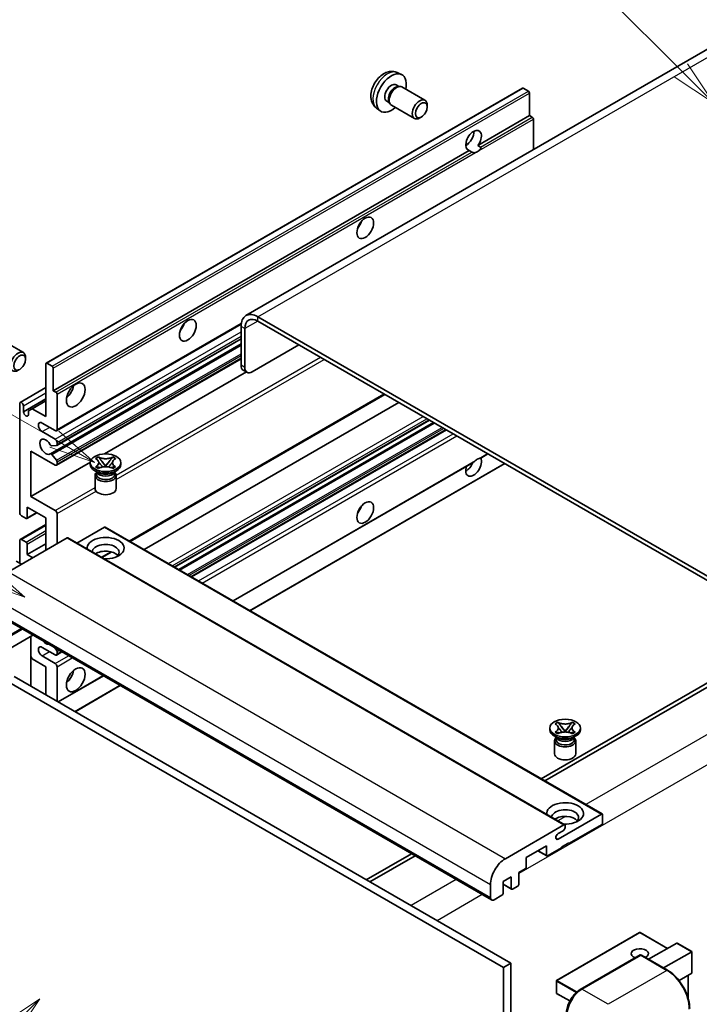
# Model space of a CAD drawing. Units: millimetres. Extents: x 18 to 12013, y 10 to 1696.
# Drawn here: x 305 to 526, y 1157 to 1476 of the extents above; entities that cross this region are included whole.
import ezdxf

# ---------------------------------------------------------------- set-up
doc = ezdxf.new("R2010")
doc.units = ezdxf.units.MM
doc.layers.add('Symbol (TK)', color=100, linetype='Continuous', lineweight=18, true_color=0x00ff3f)
doc.layers.add('Visible (ISO)', color=7, linetype='Continuous', lineweight=35)
doc.layers.add('Visible Narrow (ISO)', color=7, linetype='Continuous', lineweight=25)
doc.styles.add('Note Text (TK2)', font='MS PGothic.ttf')

# ---------------------------------------------------------------- blocks, each defined once
blk = doc.blocks.new('バルーン6')
at = {"layer": 'Symbol (TK)', "color": 100, "true_color": 0x00ff40}
for p, q in [((98.145, 249.698), (91.81, 256.033)), ((99.912, 247.93), (98.498, 250.052)), ((97.791, 249.345), (99.912, 247.93)), ((98.145, 249.698), (99.912, 247.93))]:
    blk.add_line(p, q, dxfattribs=at)
at = {"layer": 'Symbol (TK)'}
blk.add_circle((89.697, 258.146), 3, dxfattribs=at)
at = {"layer": 'Symbol (TK)', "color": 7, "insert": (89.697, 258.14), "char_height": 2, "attachment_point": 5, "style": 'Note Text (TK2)'}
blk.add_mtext('6', dxfattribs=at)
blk = doc.blocks.new('バルーン11')
at = {"layer": 'Symbol (TK)', "color": 100, "true_color": 0x00ff40}
for p, q in [((60.499, 222.46), (52.864, 226.868)), ((62.664, 221.21), (60.749, 222.893)), ((60.499, 222.46), (62.664, 221.21)), ((60.249, 222.027), (62.664, 221.21))]:
    blk.add_line(p, q, dxfattribs=at)
at = {"layer": 'Symbol (TK)'}
blk.add_circle((50.266, 228.368), 3, dxfattribs=at)
at = {"layer": 'Symbol (TK)', "color": 7, "insert": (50.266, 228.35), "char_height": 2, "attachment_point": 5, "style": 'Note Text (TK2)'}
blk.add_mtext('4', dxfattribs=at)
blk = doc.blocks.new('バルーン12')
at = {"layer": 'Symbol (TK)', "color": 100, "true_color": 0x00ff40}
for p, q in [((63.472, 199.474), (61.351, 198.06)), ((61.705, 197.707), (63.472, 199.474)), ((62.058, 197.353), (63.472, 199.474)), ((61.705, 197.707), (51.711, 187.713))]:
    blk.add_line(p, q, dxfattribs=at)
at = {"layer": 'Symbol (TK)'}
blk.add_circle((49.597, 185.599), 3, dxfattribs=at)
at = {"layer": 'Symbol (TK)', "color": 7, "insert": (49.597, 185.576), "char_height": 2, "attachment_point": 5, "style": 'Note Text (TK2)'}
blk.add_mtext('1', dxfattribs=at)
blk = doc.blocks.new('バルーン13')
at = {"layer": 'Symbol (TK)', "color": 100, "true_color": 0x00ff40}
for p, q in [((64.266, 229.739), (49.825, 238.076)), ((66.431, 228.489), (64.516, 230.172)), ((64.266, 229.739), (66.431, 228.489)), ((64.016, 229.306), (66.431, 228.489))]:
    blk.add_line(p, q, dxfattribs=at)
at = {"layer": 'Symbol (TK)'}
blk.add_circle((47.227, 239.576), 3, dxfattribs=at)
at = {"layer": 'Symbol (TK)', "color": 7, "insert": (47.227, 239.553), "char_height": 2, "attachment_point": 5, "style": 'Note Text (TK2)'}
blk.add_mtext('11', dxfattribs=at)

msp = doc.modelspace()

# ---------------------------------------------------------------- linework, layer by layer
at = {"layer": 'Visible (ISO)'}
for p, q in [((535.5365, 1470.8934), (378.5588, 1380.2623)), ((427.6034, 1459.1406), (428.9614, 1458.5397)), ((313.7311, 1364.8238), (468.2844, 1454.0553)), ((427.2817, 1455.1405), (428.1786, 1454.6227)), ((427.8182, 1454.6024), (428.4459, 1454.6377)), ((429.1628, 1454.4795), (436.6426, 1450.1611)), ((470.2386, 1453.05), (468.5416, 1454.0298)), ((470.6023, 1445.1416), (470.6023, 1452.4201)), ((420.9179, 1447.561), (422.1174, 1446.6855)), ((424.2213, 1449.8397), (425.1182, 1449.3219)), ((424.9556, 1449.6441), (425.2388, 1449.0829)), ((425.7343, 1448.5411), (433.214, 1444.2226)), ((437.3528, 1447.991), (437.3527, 1448.5922)), ((435.4485, 1444.6927), (434.9277, 1444.3921)), ((453.8266, 1435.4562), (470.6023, 1445.1416)), ((471.4508, 1444.6517), (470.6023, 1445.1416)), ((471.8144, 1434.1035), (471.8144, 1444.0219)), ((449.8745, 1435.5639), (450.5848, 1435.974)), ((453.8266, 1435.4562), (454.6752, 1434.9663)), ((316.0489, 1355.9102), (451.0124, 1433.8314)), ((451.8609, 1433.3415), (451.0124, 1433.8314)), ((317.0836, 1342.9205), (377.0067, 1377.5171)), ((561.2129, 1276.6517), (382.4159, 1379.8802)), ((561.2129, 1275.252), (382.4159, 1378.4805)), ((376.9611, 1376.7309), (376.9611, 1364.1335)), ((378.1733, 1376.031), (378.1733, 1363.4337)), ((298.8532, 1372.5966), (306.3329, 1368.2782)), ((315.0968, 1335.4045), (376.9611, 1371.1219)), ((317.1546, 1338.1642), (376.9611, 1372.6935)), ((380.5977, 1362.034), (395.75, 1370.7821)), ((307.0431, 1366.108), (307.043, 1366.7093)), ((313.6246, 1347.512), (313.6246, 1364.5884)), ((313.9882, 1364.7984), (315.6853, 1363.8186)), ((317.0836, 1331.7228), (376.9611, 1366.2931)), ((316.0489, 1363.1887), (316.0489, 1355.9102)), ((332.643, 1335.3971), (378.6843, 1361.9791)), ((378.8834, 1361.8641), (377.6712, 1362.564)), ((305.3168, 1352.1035), (313.6246, 1356.9)), ((316.0489, 1355.9102), (316.8975, 1355.4203)), ((317.2611, 1354.7905), (317.2611, 1343.3129)), ((340.9367, 1307.0024), (423.5782, 1354.7155)), ((305.1393, 1316.3685), (305.1393, 1351.7111)), ((306.3515, 1349.0517), (313.6246, 1353.2508)), ((309.2001, 1350.0664), (313.6246, 1352.6209)), ((345.5344, 1304.348), (428.1759, 1352.061)), ((306.3515, 1351.0112), (306.3515, 1349.0517)), ((307.9879, 1349.3666), (309.2001, 1350.0664)), ((307.9879, 1348.1069), (307.9879, 1349.3666)), ((309.2001, 1350.0664), (313.6246, 1347.512)), ((316.655, 1342.9629), (312.4124, 1345.4124)), ((355.4191, 1298.641), (438.0605, 1346.3541)), ((356.7558, 1297.8692), (439.3973, 1345.5823)), ((312.4124, 1342.613), (316.655, 1340.1635)), ((360.9377, 1295.4548), (443.5792, 1343.1679)), ((317.2611, 1339.1137), (317.2611, 1338.3996)), ((308.7758, 1336.3143), (308.7758, 1321.6174)), ((316.655, 1331.7653), (308.7758, 1336.3143)), ((317.0793, 1338.141), (315.5359, 1338.0031)), ((308.7758, 1321.6174), (328.0623, 1332.7524)), ((315.532, 1335.2225), (317.0755, 1333.3306)), ((317.2611, 1332.8573), (317.2611, 1332.1152)), ((328.0481, 1331.9752), (328.0481, 1332.5351)), ((329.7668, 1333.8765), (330.6961, 1334.413)), ((329.8597, 1333.8228), (329.7668, 1333.8765)), ((330.6961, 1334.413), (330.7891, 1334.3594)), ((330.6961, 1334.413), (330.8027, 1334.2756)), ((331.7525, 1333.0511), (333.0183, 1331.419)), ((333.0207, 1331.419), (334.2865, 1333.0511)), ((335.2363, 1334.2756), (335.3428, 1334.413)), ((335.2499, 1334.3594), (335.3428, 1334.413)), ((335.3428, 1334.413), (336.2722, 1333.8765)), ((336.2722, 1333.8765), (336.1792, 1333.8228)), ((337.9909, 1331.9752), (337.9909, 1332.5351)), ((374.4138, 1287.6744), (452.2936, 1332.6384)), ((379.8686, 1284.5251), (462.5101, 1332.2382)), ((454.7568, 1334.0605), (457.0552, 1335.3875)), ((330.5951, 1329.3158), (329.5042, 1329.9456)), ((329.7668, 1331.1937), (329.8597, 1331.2474)), ((330.6961, 1330.6572), (329.7668, 1331.1937)), ((329.7668, 1331.1937), (329.8734, 1331.1794)), ((330.181, 1329.337), (330.005, 1329.6565)), ((330.0409, 1329.5913), (330.0409, 1328.7559)), ((330.7891, 1330.7108), (330.6961, 1330.6572)), ((330.8231, 1331.0515), (331.3751, 1330.9772)), ((332.7036, 1331.2351), (333.0195, 1331.4175)), ((333.0195, 1331.4181), (333.0195, 1331.4175)), ((333.0195, 1331.4175), (333.3354, 1331.2351)), ((334.6639, 1330.9772), (335.2159, 1331.0515)), ((335.3428, 1330.6572), (335.2499, 1330.7108)), ((336.2722, 1331.1937), (335.3428, 1330.6572)), ((335.4439, 1329.3158), (336.5348, 1329.9456)), ((335.858, 1329.337), (336.0339, 1329.6565)), ((335.9981, 1329.5913), (335.9981, 1328.7559)), ((336.1656, 1331.1794), (336.2722, 1331.1937)), ((336.1792, 1331.2474), (336.2722, 1331.1937)), ((329.5909, 1328.3885), (329.5909, 1324.1368)), ((336.4481, 1328.3885), (336.4481, 1324.1368)), ((308.7758, 1321.6174), (316.655, 1317.0683)), ((307.4571, 1314.4534), (310.6841, 1316.3165)), ((307.5636, 1318.1181), (307.5636, 1314.6888)), ((313.6246, 1314.6188), (307.5636, 1318.1181)), ((307.2, 1314.4789), (305.7454, 1315.3187)), ((313.6246, 1304.121), (313.6246, 1314.6188)), ((317.2611, 1316.0185), (317.2611, 1306.2206)), ((305.3168, 1307.6627), (313.6246, 1312.4592)), ((332.6558, 1311.6095), (323.7151, 1306.4475)), ((332.913, 1311.6349), (494.1333, 1218.5543)), ((320.534, 1308.1102), (301.5027, 1297.1225)), ((305.1393, 1299.9219), (305.1393, 1307.2704)), ((305.7454, 1307.6203), (307.2, 1306.7805)), ((320.7911, 1308.1357), (482.0115, 1215.055)), ((307.5636, 1302.7213), (313.6246, 1306.2206)), ((307.5636, 1306.1506), (307.5636, 1302.7213)), ((331.8453, 1301.7535), (334.9962, 1303.5727)), ((305.7454, 1299.572), (304.0483, 1300.5518)), ((307.5636, 1302.7213), (309.3819, 1301.6715)), ((297.009, 1283.7403), (458.2294, 1190.6597)), ((309.4149, 1276.5778), (293.8305, 1267.5801)), ((308.7048, 1276.1678), (308.7048, 1260.0712)), ((316.655, 1270.1781), (312.4124, 1272.6276)), ((316.4162, 1272.5356), (317.0793, 1271.7107)), ((309.2001, 1268.8834), (308.7048, 1269.7412)), ((313.6246, 1266.3289), (309.2001, 1268.8834)), ((312.4124, 1269.8282), (316.655, 1267.3787)), ((317.0836, 1270.1356), (318.8283, 1271.143)), ((317.2611, 1271.2421), (317.2611, 1270.528)), ((313.6246, 1257.2308), (313.6246, 1266.3289)), ((317.2611, 1266.3289), (317.2611, 1255.1312)), ((303.321, 1263.1795), (464.5413, 1170.0989)), ((317.6542, 1254.9043), (332.3044, 1263.3626)), ((533.9388, 1264.4043), (474.3288, 1229.9884)), ((475.541, 1229.2886), (535.151, 1263.7044)), ((300.8966, 1261.7798), (462.117, 1168.6992)), ((323.109, 1251.7549), (337.7592, 1260.2132)), ((477.1466, 1245.8931), (477.1466, 1246.453)), ((478.8653, 1247.7944), (479.7947, 1248.331)), ((478.9582, 1247.7408), (478.8653, 1247.7944)), ((479.7947, 1248.331), (479.8876, 1248.2773)), ((479.7947, 1248.331), (479.9012, 1248.1936)), ((480.851, 1246.969), (482.1168, 1245.3369)), ((482.1192, 1245.3369), (483.385, 1246.969)), ((484.3348, 1248.1936), (484.4414, 1248.331)), ((484.3484, 1248.2773), (484.4414, 1248.331)), ((484.4414, 1248.331), (485.3707, 1247.7944)), ((485.3707, 1247.7944), (485.2778, 1247.7408)), ((487.0894, 1245.8931), (487.0894, 1246.453)), ((479.6936, 1243.2337), (478.6027, 1243.8636)), ((478.8653, 1245.1116), (478.9582, 1245.1653)), ((479.7947, 1244.5751), (478.8653, 1245.1116)), ((478.8653, 1245.1116), (478.9719, 1245.0973)), ((479.2795, 1243.2549), (479.1036, 1243.5744)), ((479.1394, 1243.5092), (479.1394, 1242.6738)), ((479.8876, 1244.6287), (479.7947, 1244.5751)), ((479.9216, 1244.9694), (480.4736, 1244.8951)), ((481.8021, 1245.153), (482.118, 1245.3354)), ((482.118, 1245.336), (482.118, 1245.3354)), ((482.118, 1245.3354), (482.4339, 1245.153)), ((483.7624, 1244.8951), (484.3144, 1244.9694)), ((484.4414, 1244.5751), (484.3484, 1244.6287)), ((485.3707, 1245.1116), (484.4414, 1244.5751)), ((484.5424, 1243.2337), (485.6333, 1243.8636)), ((484.9565, 1243.2549), (485.1325, 1243.5744)), ((485.0966, 1243.5092), (485.0966, 1242.6738)), ((485.2641, 1245.0973), (485.3707, 1245.1116)), ((485.2778, 1245.1653), (485.3707, 1245.1116)), ((478.6894, 1242.3064), (478.6894, 1238.0548)), ((485.5466, 1242.3064), (485.5466, 1238.0548)), ((479.8452, 1210.428), (493.8762, 1218.5288)), ((494.2398, 1218.3189), (494.2398, 1215.6594)), ((462.7231, 1204.0419), (481.7543, 1215.0296)), ((482.118, 1214.8196), (482.118, 1214.1898)), ((493.8762, 1215.0296), (483.3302, 1208.9408)), ((481.5119, 1213.14), (479.8452, 1212.1777)), ((476.0571, 1208.241), (469.5113, 1204.4618)), ((476.0571, 1205.1616), (476.0571, 1208.241)), ((483.3302, 1209.2208), (480.9058, 1207.8211)), ((480.9058, 1207.8211), (480.9058, 1207.5411)), ((483.0878, 1209.0808), (483.3302, 1208.9408)), ((483.3302, 1208.9408), (483.3302, 1209.2208)), ((432.2194, 1205.6766), (417.5693, 1197.2183)), ((418.7814, 1196.5184), (433.4316, 1204.9767)), ((469.5113, 1204.4618), (469.5113, 1201.3824)), ((473.2397, 1206.6143), (476.1636, 1204.9262)), ((480.9058, 1207.5411), (476.4207, 1204.9517)), ((464.6626, 1198.1631), (461.9958, 1196.6234)), ((464.6626, 1194.3839), (464.6626, 1198.1631)), ((469.1476, 1200.7526), (467.0869, 1199.5628)), ((467.0869, 1199.5628), (467.0869, 1195.7836)), ((457.8743, 1191.4445), (457.8743, 1195.6436)), ((461.9958, 1196.6234), (461.9958, 1192.8442)), ((461.9958, 1195.7496), (464.7691, 1194.1484)), ((466.7233, 1195.1537), (465.0262, 1194.1739)), ((461.6321, 1192.2143), (459.0865, 1190.7446)), ((506.276, 1180.1153), (479.3655, 1164.5786)), ((515.382, 1174.9569), (506.4474, 1180.1153)), ((509.2146, 1171.3962), (518.3623, 1176.6776)), ((523.2612, 1173.9071), (518.4835, 1176.6656)), ((487.0555, 1161.6169), (506.4504, 1172.8146)), ((506.6647, 1172.7234), (487.5728, 1161.7007)), ((506.6586, 1172.7898), (506.7253, 1172.7513)), ((515.3643, 1167.8456), (506.879, 1172.7446)), ((514.0633, 1168.5967), (523.211, 1173.8781)), ((523.211, 1173.8781), (523.2612, 1173.9071)), ((523.2612, 1173.9071), (523.2612, 1166.9906)), ((464.5413, 1170.0989), (462.117, 1168.6992)), ((464.5413, 1170.0989), (464.5413, 1060.9217)), ((462.117, 1168.6992), (462.117, 1059.522)), ((523.211, 1166.8796), (519.09, 1164.5003)), ((522.049, 1166.2087), (522.049, 1158.7428)), ((479.2798, 1164.4301), (479.2798, 1160.5109)), ((483.6556, 1157.8856), (479.3655, 1160.3625))]:
    msp.add_line(p, q, dxfattribs=at)
for centre, start, end in [((506.3617, 1179.9669), 60, 120), ((479.4512, 1164.4301), 120, 180), ((479.4512, 1160.5109), 180, 240)]:
    msp.add_arc(centre, 0.1714, start, end, dxfattribs=at)
for centre, major_axis, start_param, end_param in [((425.7515, 1452.4901), (3.4286, 5.9385), 5.23598776, 10.47197551), ((425.7515, 1452.4901), (1.5302, 2.6504), 0, 3.14159265), ((426.928, 1451.8108), (1.5302, 2.6504), 0.36144194, 2.78015071), ((427.4485, 1451.5103), (1.7143, 2.9692), 0, 3.14159264), ((468.5416, 1453.6099), (-0.2571, 0.4454), 5.49778714, 6.28318531), ((434.9283, 1447.1919), (1.7143, 2.9692), 5.49801994, 10.20994333), ((470.2386, 1452.6301), (-0.2571, 0.4454), 3.92699082, 5.49778714), ((471.4508, 1444.2318), (-0.2571, 0.4454), 3.92699082, 5.49778714), ((452.4195, 1437.0933), (-1.8, -3.1177), 1.37108371, 6.48289793), ((449.9952, 1438.493), (1.8, 3.1177), 3.88043833, 5.54433963), ((453.6317, 1436.3935), (-1.8, -3.1177), 0.56674497, 1.00405136), ((413.6297, 1410.8488), (1.9286, 3.3404), 4.37255207, 5.05222589), ((382.4159, 1373.5815), (-3.8571, 6.6808), 5.49778714, 7.06858347), ((356.051, 1377.6057), (1.9286, 3.3404), 4.37255207, 5.05222589), ((382.4159, 1373.5815), (-3, 5.1962), 5.49778714, 7.06858347), ((304.6186, 1365.3089), (1.7143, 2.9692), 5.49801994, 10.20994333), ((313.9882, 1364.3785), (-0.2571, 0.4454), 5.49778714, 7.06858347), ((315.6853, 1363.3987), (0.2571, -0.4454), 0.78539816, 2.35619449), ((379.3855, 1365.5332), (-1.7143, -2.9692), 5.49778714, 6.28318531), ((380.5977, 1364.8334), (-1.7143, -2.9692), 5.49778714, 7.06858347), ((316.8975, 1355.0004), (0.2571, -0.4454), 0.78539816, 2.35619449), ((319.6855, 1356.6101), (2.1429, 3.7115), 4.15479015, 5.26998781), ((305.7454, 1351.3612), (-0.4286, 0.7423), 3.92699082, 7.06858347), ((307.1697, 1348.6908), (0.5826, -1.0091), 4.04450246, 6.95107183), ((312.4124, 1344.0127), (-0.8571, 1.4846), 5.49778714, 8.6393798), ((316.655, 1343.6628), (0.4286, -0.7423), 5.49778714, 7.06858347), ((313.6246, 1337.714), (-1.3714, 2.3754), 4.64831773, 9.48877222), ((316.655, 1339.4637), (0.4286, -0.7423), 0.78539816, 2.35619449), ((315.3539, 1334.9592), (-0.2571, 0.4454), 4.98615215, 6.34717957), ((315.3541, 1338.4717), (0.2571, -0.4454), 4.64831773, 6.02138592), ((316.8975, 1338.6096), (0.2571, -0.4454), 6.02138592, 7.06858347), ((316.8975, 1333.0672), (0.2571, -0.4454), 0.78539816, 1.8445595), ((452.4195, 1331.4153), (1.8, 3.1177), 1.89967508, 5.95827663), ((449.9952, 1332.815), (1.8, 3.1177), 3.88043833, 4.9607944), ((453.6317, 1330.7155), (1.8, 3.1177), 0.56674497, 1.00405136), ((316.655, 1332.4651), (0.4286, -0.7423), 5.49778714, 7.06858347), ((333.0195, 1331.9752), (-4.9714, 0), 0, 3.14159265), ((333.0195, 1328.3885), (-3.4286, 0), 5.76506171, 9.94290156), ((333.0195, 1329.8582), (2.9786, 0), 3.44947975, 5.97529822), ((333.0195, 1330.7155), (-3.4286, 0), 0.78539816, 2.35619449), ((333.0195, 1328.7559), (-2.9786, 0), 0, 2.35619449), ((333.0195, 1328.7559), (2.9786, 0), 5.49778714, 6.28318531), ((333.0195, 1324.1368), (-3.4286, 0), 0, 3.14159265), ((305.7454, 1316.0185), (-0.4286, 0.7423), 0.78539816, 2.35619449), ((316.655, 1316.3685), (0.4286, -0.7423), 0.78539816, 2.35619449), ((413.6297, 1318.468), (1.9286, 3.3404), 4.37255207, 5.05222589), ((307.2, 1314.8988), (0.2571, -0.4454), 5.49778714, 7.06858347), ((332.6558, 1311.1895), (0.2571, 0.4454), 0, 0.78539816), ((305.7454, 1306.9204), (-0.4286, 0.7423), 5.49778714, 7.06858347), ((307.2, 1306.3606), (0.2571, -0.4454), 0.78539816, 2.35619449), ((320.534, 1307.6903), (0.2571, 0.4454), 0, 0.78539816), ((333.0195, 1304.8209), (-6, 0), 1.4859354, 6.36804624), ((333.0195, 1303.4911), (4.3714, 0), 5.6701034, 9.38273142), ((333.0195, 1301.3216), (-4.3714, 0), 3.585875, 5.56675786), ((312.4124, 1271.2279), (-0.8571, 1.4846), 5.49778714, 8.6393798), ((313.6246, 1276.1268), (1.3714, -2.3754), 5.01109219, 5.9844821), ((316.8975, 1271.4521), (0.2571, -0.4454), 0.78539816, 1.83259571), ((316.655, 1270.8779), (0.4286, -0.7423), 5.49778714, 7.06858347), ((316.655, 1266.6788), (0.4286, -0.7423), 0.78539816, 2.35619449), ((319.6855, 1264.2293), (2.1429, 3.7115), 4.15479015, 5.26998781), ((482.118, 1245.8931), (-4.9714, 0), 0, 3.14159265), ((482.118, 1242.3064), (-3.4286, 0), 5.76506171, 9.94290156), ((482.118, 1243.7761), (2.9786, 0), 3.44947975, 5.97529822), ((482.118, 1244.6334), (-3.4286, 0), 0.78539816, 2.35619449), ((482.118, 1242.6738), (-2.9786, 0), 0, 2.35619449), ((482.118, 1242.6738), (2.9786, 0), 5.49778714, 6.28318531), ((482.118, 1238.0548), (-3.4286, 0), 0, 3.14159265), ((482.118, 1218.7388), (-6, 0), 1.4859354, 6.36804624), ((482.118, 1217.4091), (4.3714, 0), 5.6701034, 9.38273142), ((482.118, 1215.2395), (-4.3714, 0), 3.585875, 5.56675786), ((493.8762, 1218.1089), (0.2571, 0.4454), 5.49778714, 7.06858347), ((481.5119, 1213.8398), (-0.4286, -0.7423), 0.78539816, 2.35619449), ((481.7543, 1214.6097), (0.2571, 0.4454), 5.49778714, 7.06858347), ((493.8762, 1215.4495), (-0.2571, -0.4454), 0.78539816, 2.35619449), ((479.8452, 1211.3029), (-0.5357, -0.9279), 3.92699082, 7.06858347), ((476.4207, 1205.3716), (-0.2571, -0.4454), 5.49778714, 7.06858347), ((462.7231, 1198.443), (3.4286, 5.9385), 0.78539816, 2.35619449), ((469.1476, 1201.1725), (-0.2571, -0.4454), 0.78539816, 2.35619449), ((466.7233, 1195.5736), (-0.2571, -0.4454), 0.78539816, 2.35619449), ((461.6321, 1192.6342), (-0.2571, -0.4454), 0.78539816, 2.35619449), ((465.0262, 1194.5938), (-0.2571, -0.4454), 5.49778714, 7.06858347), ((459.0865, 1192.1443), (-0.8571, -1.4846), 5.49778714, 7.06858347), ((518.4835, 1176.4676), (0.1212, -0.21), 2.35619449, 3.14159265), ((506.3617, 1173.2483), (-2.7789, 0), 2.26572777, 7.28396894), ((506.6647, 1172.4434), (-0.2143, 0.3712), 6.14128825, 6.28318531), ((506.6647, 1172.3735), (0.2143, 0.3712), 0, 0.78539816), ((523.0898, 1167.0896), (-0.1212, 0.21), 3.14159265, 3.92699082), ((487.5728, 1156.1019), (-3.4286, -5.9385), 3.92699082, 5.49778714)]:
    msp.add_ellipse(centre, major_axis=major_axis, ratio=0.57735027, start_param=start_param, end_param=end_param, dxfattribs=at)
for centre, major_axis in [((435.449, 1446.8913), (1.3462, 2.3317)), ((417.2662, 1408.7492), (-1.9286, -3.3404)), ((359.6875, 1375.5061), (-1.9286, -3.3404)), ((305.1393, 1365.0083), (1.3462, 2.3317)), ((323.322, 1354.5105), (-2.1429, -3.7115)), ((333.0195, 1332.5351), (4.9714, 0)), ((417.2662, 1316.3685), (-1.9286, -3.3404)), ((323.322, 1262.1298), (-2.1429, -3.7115)), ((482.118, 1246.453), (4.9714, 0))]:
    msp.add_ellipse(centre, major_axis=major_axis, ratio=0.57735027, dxfattribs=at)
for points, knots in [([(427.6034, 1459.1406), (427.1653, 1459.3345), (426.7001, 1459.4456), (425.7385, 1459.524), (425.2474, 1459.4734), (424.2125, 1459.2272), (423.6886, 1458.9974), (422.6065, 1458.3584), (422.0724, 1457.9157), (421.0941, 1456.891), (420.6569, 1456.3015), (419.9284, 1455.0469), (419.6358, 1454.3832), (419.2183, 1453.0014), (419.0934, 1452.2831), (419.0864, 1450.8461), (419.1903, 1450.122), (419.7031, 1448.8855), (420.0283, 1448.3694), (420.6131, 1447.8008), (420.761, 1447.6756), (420.9179, 1447.561)], [0.84730152, 0.84730152, 0.84730152, 0.84730152, 1.05226137, 1.05226137, 1.28485125, 1.28485125, 1.58220865, 1.58220865, 1.9574686, 1.9574686, 2.35189349, 2.35189349, 2.74172985, 2.74172985, 3.13599765, 3.13599765, 3.51030353, 3.51030353, 3.78196582, 3.78196582, 3.86508746, 3.86508746, 3.86508746, 3.86508746]), ([(454.6752, 1434.9663), (454.7115, 1434.9454), (454.7401, 1434.9121), (454.7749, 1434.8319), (454.7815, 1434.7853), (454.78, 1434.6859), (454.7659, 1434.6186), (454.7062, 1434.4415), (454.6226, 1434.3061), (454.4404, 1434.075), (454.316, 1433.953), (454.1839, 1433.8429)], [-0.2570614387, -0.2570614387, -0.2570614387, -0.2570614387, -0.2480685903, -0.2480685903, -0.2390757418, -0.2390757418, -0.2277259033, -0.2277259033, -0.2025498125, -0.2025498125, -0.1716905209, -0.1716905209, -0.1716905209, -0.1716905209]), ([(453.0795, 1433.2053), (452.9474, 1433.1629), (452.816, 1433.1371), (452.5795, 1433.1265), (452.4466, 1433.1369), (452.2685, 1433.1767), (452.1998, 1433.1962), (452.0933, 1433.2332), (452.0412, 1433.2536), (451.9432, 1433.2973), (451.8973, 1433.3205), (451.8609, 1433.3415)], [-0.0853709179, -0.0853709179, -0.0853709179, -0.0853709179, -0.0545116262, -0.0545116262, -0.0293355354, -0.0293355354, -0.0179856969, -0.0179856969, -0.0089928485, -0.0089928485, 0, 0, 0, 0]), ([(329.8597, 1333.8228), (330.1542, 1333.6528), (330.3875, 1333.4508), (330.7066, 1333.0034), (330.7873, 1332.762), (330.7798, 1332.2846), (330.6981, 1332.0532), (330.3842, 1331.6166), (330.1522, 1331.4162), (329.8597, 1331.2474)], [0, 0, 0, 0, 0.072885793, 0.072885793, 0.146658287, 0.146658287, 0.217581823, 0.217581823, 0.289952455, 0.289952455, 0.289952455, 0.289952455]), ([(330.7634, 1332.7407), (330.7716, 1332.7286), (330.7815, 1332.7145), (330.805, 1332.6818), (330.8192, 1332.6626), (330.8535, 1332.6173), (330.8742, 1332.5906), (330.93, 1332.52), (330.9661, 1332.4757), (331.0738, 1332.3454), (331.1465, 1332.2599), (331.4121, 1331.9489), (331.6066, 1331.7268), (331.8513, 1331.4009), (331.9152, 1331.3109), (331.9838, 1331.1945), (331.9967, 1331.1714), (332.0088, 1331.1482)], [0.066291801, 0.066291801, 0.066291801, 0.066291801, 0.070187519, 0.070187519, 0.074729259, 0.074729259, 0.080731294, 0.080731294, 0.090656636, 0.090656636, 0.110328674, 0.110328674, 0.162837598, 0.162837598, 0.181946023, 0.181946023, 0.186576357, 0.186576357, 0.186576357, 0.186576357]), ([(335.2499, 1334.3594), (334.9554, 1334.1894), (334.6055, 1334.0547), (333.8305, 1333.8705), (333.4125, 1333.8239), (332.5857, 1333.8282), (332.1849, 1333.8754), (331.4286, 1334.0566), (331.0815, 1334.1906), (330.7891, 1334.3594)], [0, 0, 0, 0, 0.072885793, 0.072885793, 0.146658287, 0.146658287, 0.217581823, 0.217581823, 0.289952455, 0.289952455, 0.289952455, 0.289952455]), ([(331.7525, 1333.0511), (331.6471, 1333.187), (331.5472, 1333.32), (331.3112, 1333.6303), (331.2155, 1333.7542), (330.9763, 1334.0565), (330.8894, 1334.1639), (330.8027, 1334.2756)], [0, 0, 0, 0, 0.0306367579, 0.0306367579, 0.0633579056, 0.0633579056, 0.093091513, 0.093091513, 0.093091513, 0.093091513]), ([(334.0302, 1331.1482), (334.0308, 1331.1493), (334.0314, 1331.1505), (334.0579, 1331.2009), (334.0874, 1331.2496), (334.1718, 1331.3792), (334.2299, 1331.4585), (334.4195, 1331.7052), (334.5567, 1331.8667), (334.7936, 1332.1443), (334.8935, 1332.2604), (335.0295, 1332.423), (335.0665, 1332.4678), (335.1267, 1332.5424), (335.1504, 1332.5722), (335.1969, 1332.6321), (335.22, 1332.6627), (335.2504, 1332.7045), (335.26, 1332.718), (335.2708, 1332.7337), (335.2732, 1332.7373), (335.2755, 1332.7407)], [0.018093213, 0.018093213, 0.018093213, 0.018093213, 0.018320555, 0.018320555, 0.028222973, 0.028222973, 0.045383463, 0.045383463, 0.082990685, 0.082990685, 0.109990992, 0.109990992, 0.120123365, 0.120123365, 0.126810052, 0.126810052, 0.133730941, 0.133730941, 0.137307073, 0.137307073, 0.138410721, 0.138410721, 0.138410721, 0.138410721]), ([(335.2363, 1334.2756), (335.1403, 1334.1519), (335.0399, 1334.0283), (334.7855, 1333.7054), (334.6956, 1333.5884), (334.466, 1333.2858), (334.3796, 1333.1712), (334.2865, 1333.0511)], [0, 0, 0, 0, 0.0279076229, 0.0279076229, 0.0541181619, 0.0541181619, 0.0746286333, 0.0746286333, 0.0746286333, 0.0746286333]), ([(336.1792, 1331.2474), (335.8847, 1331.4174), (335.6515, 1331.6194), (335.3324, 1332.0668), (335.2517, 1332.3082), (335.2592, 1332.7856), (335.3409, 1333.017), (335.6547, 1333.4536), (335.8868, 1333.654), (336.1792, 1333.8228)], [0, 0, 0, 0, 0.072885793, 0.072885793, 0.146658287, 0.146658287, 0.217581823, 0.217581823, 0.289952455, 0.289952455, 0.289952455, 0.289952455]), ([(452.2936, 1332.6385), (452.304, 1332.6444), (452.3141, 1332.6504), (452.4466, 1332.7313), (452.5795, 1332.8382), (452.816, 1333.038), (452.9474, 1333.1559), (453.0795, 1333.2661)], [-0.2297186485, -0.2297186485, -0.2297186485, -0.2297186485, -0.2277259033, -0.2277259033, -0.2025498125, -0.2025498125, -0.1716905209, -0.1716905209, -0.1716905209, -0.1716905209]), ([(454.1839, 1333.9037), (454.316, 1333.9461), (454.4404, 1333.9759), (454.6226, 1334.0178), (454.7062, 1334.0359), (454.7506, 1334.0571), (454.7537, 1334.0588), (454.7566, 1334.0605)], [-0.0853709179, -0.0853709179, -0.0853709179, -0.0853709179, -0.0545116262, -0.0545116262, -0.0293355354, -0.0293355354, -0.0273427902, -0.0273427902, -0.0273427902, -0.0273427902]), ([(330.8231, 1331.0515), (330.7177, 1331.0657), (330.6133, 1331.0808), (330.3708, 1331.1148), (330.2746, 1331.1279), (330.0419, 1331.1578), (329.96, 1331.1677), (329.8734, 1331.1794)], [0, 0, 0, 0, 0.0306367579, 0.0306367579, 0.0633579056, 0.0633579056, 0.093091513, 0.093091513, 0.093091513, 0.093091513]), ([(330.7891, 1330.7108), (331.0836, 1330.8808), (331.4335, 1331.0155), (332.2085, 1331.1997), (332.6265, 1331.2463), (333.4533, 1331.242), (333.8541, 1331.1948), (334.6104, 1331.0136), (334.9575, 1330.8796), (335.2499, 1330.7108)], [0, 0, 0, 0, 0.072885793, 0.072885793, 0.146658287, 0.146658287, 0.217581823, 0.217581823, 0.289952455, 0.289952455, 0.289952455, 0.289952455]), ([(333.0195, 1331.4181), (333.0194, 1331.4181), (333.0194, 1331.4181), (333.0193, 1331.4182), (333.0191, 1331.4183), (333.0189, 1331.4184), (333.0188, 1331.4185), (333.0187, 1331.4186), (333.0186, 1331.4187), (333.0185, 1331.4187), (333.0185, 1331.4188), (333.0184, 1331.4189), (333.0184, 1331.4189), (333.0184, 1331.4189), (333.0184, 1331.4189), (333.0183, 1331.4189), (333.0183, 1331.419), (333.0183, 1331.419), (333.0183, 1331.419), (333.0183, 1331.419), (333.0183, 1331.419), (333.0183, 1331.419)], [0.0000813589658, 0.0000813589658, 0.0000813589658, 0.0000813589658, 0.0000886547804, 0.0000886547804, 0.0001116313423, 0.0001116313423, 0.0001345645454, 0.0001345645454, 0.0001458173852, 0.0001458173852, 0.0001568303456, 0.0001568303456, 0.000162226718, 0.000162226718, 0.0001648942266, 0.0001648942266, 0.0001675401949, 0.0001675401949, 0.0001688548644, 0.0001688548644, 0.0001712783269, 0.0001712783269, 0.0001712783269, 0.0001712783269]), ([(333.0207, 1331.419), (333.0207, 1331.419), (333.0207, 1331.419), (333.0206, 1331.4189), (333.0206, 1331.4189), (333.0206, 1331.4189), (333.0205, 1331.4188), (333.0205, 1331.4188), (333.0205, 1331.4188), (333.0204, 1331.4187), (333.0204, 1331.4187), (333.0203, 1331.4186), (333.0202, 1331.4185), (333.0201, 1331.4184), (333.02, 1331.4183), (333.0197, 1331.4182), (333.0196, 1331.4182), (333.0195, 1331.4181)], [0, 0, 0, 0, 0.0000052612573, 0.0000052612573, 0.0000106101267, 0.0000106101267, 0.0000160401592, 0.0000160401592, 0.0000215441929, 0.0000215441929, 0.0000327423002, 0.0000327423002, 0.0000441350315, 0.0000441350315, 0.0000671979136, 0.0000671979136, 0.0000901023593, 0.0000901023593, 0.0000901023593, 0.0000901023593]), ([(336.1656, 1331.1794), (336.0696, 1331.1664), (335.9755, 1331.1552), (335.7266, 1331.1229), (335.6355, 1331.1103), (335.3988, 1331.0769), (335.309, 1331.064), (335.2159, 1331.0515)], [0, 0, 0, 0, 0.0279076229, 0.0279076229, 0.0541181619, 0.0541181619, 0.0746286333, 0.0746286333, 0.0746286333, 0.0746286333]), ([(478.9582, 1247.7408), (479.2527, 1247.5707), (479.486, 1247.3687), (479.8051, 1246.9213), (479.8858, 1246.6799), (479.8783, 1246.2026), (479.7966, 1245.9712), (479.4827, 1245.5345), (479.2507, 1245.3341), (478.9582, 1245.1653)], [0, 0, 0, 0, 0.072885793, 0.072885793, 0.146658287, 0.146658287, 0.217581823, 0.217581823, 0.289952455, 0.289952455, 0.289952455, 0.289952455]), ([(479.862, 1246.6586), (479.8701, 1246.6466), (479.88, 1246.6324), (479.9035, 1246.5997), (479.9177, 1246.5805), (479.952, 1246.5352), (479.9727, 1246.5085), (480.0286, 1246.4379), (480.0646, 1246.3937), (480.1723, 1246.2633), (480.2451, 1246.1778), (480.5107, 1245.8668), (480.7051, 1245.6448), (480.9498, 1245.3189), (481.0137, 1245.2288), (481.0823, 1245.1124), (481.0952, 1245.0893), (481.1073, 1245.0661)], [0.066291801, 0.066291801, 0.066291801, 0.066291801, 0.070187519, 0.070187519, 0.074729259, 0.074729259, 0.080731294, 0.080731294, 0.090656636, 0.090656636, 0.110328674, 0.110328674, 0.162837598, 0.162837598, 0.181946023, 0.181946023, 0.186576357, 0.186576357, 0.186576357, 0.186576357]), ([(484.3484, 1248.2773), (484.0539, 1248.1073), (483.704, 1247.9726), (482.929, 1247.7884), (482.511, 1247.7418), (481.6842, 1247.7461), (481.2834, 1247.7933), (480.5271, 1247.9745), (480.18, 1248.1085), (479.8876, 1248.2773)], [0, 0, 0, 0, 0.072885793, 0.072885793, 0.146658287, 0.146658287, 0.217581823, 0.217581823, 0.289952455, 0.289952455, 0.289952455, 0.289952455]), ([(480.851, 1246.969), (480.7456, 1247.1049), (480.6457, 1247.238), (480.4097, 1247.5482), (480.314, 1247.6722), (480.0748, 1247.9744), (479.9879, 1248.0818), (479.9012, 1248.1936)], [0, 0, 0, 0, 0.0306367579, 0.0306367579, 0.0633579056, 0.0633579056, 0.093091513, 0.093091513, 0.093091513, 0.093091513]), ([(483.1287, 1245.0661), (483.1293, 1245.0673), (483.1299, 1245.0684), (483.1564, 1245.1189), (483.1859, 1245.1676), (483.2703, 1245.2971), (483.3285, 1245.3764), (483.518, 1245.6231), (483.6552, 1245.7847), (483.8921, 1246.0622), (483.9921, 1246.1783), (484.128, 1246.3409), (484.165, 1246.3857), (484.2252, 1246.4603), (484.2489, 1246.4902), (484.2954, 1246.55), (484.3185, 1246.5806), (484.3489, 1246.6224), (484.3585, 1246.636), (484.3693, 1246.6516), (484.3717, 1246.6552), (484.3741, 1246.6586)], [0.018093213, 0.018093213, 0.018093213, 0.018093213, 0.018320555, 0.018320555, 0.028222973, 0.028222973, 0.045383463, 0.045383463, 0.082990685, 0.082990685, 0.109990992, 0.109990992, 0.120123365, 0.120123365, 0.126810052, 0.126810052, 0.133730941, 0.133730941, 0.137307073, 0.137307073, 0.138410721, 0.138410721, 0.138410721, 0.138410721]), ([(484.3348, 1248.1936), (484.2388, 1248.0698), (484.1384, 1247.9462), (483.884, 1247.6233), (483.7942, 1247.5063), (483.5645, 1247.2037), (483.4782, 1247.0891), (483.385, 1246.969)], [0, 0, 0, 0, 0.0279076229, 0.0279076229, 0.0541181619, 0.0541181619, 0.0746286333, 0.0746286333, 0.0746286333, 0.0746286333]), ([(485.2778, 1245.1653), (484.9833, 1245.3353), (484.75, 1245.5374), (484.4309, 1245.9848), (484.3502, 1246.2261), (484.3577, 1246.7035), (484.4394, 1246.9349), (484.7533, 1247.3715), (484.9853, 1247.5719), (485.2778, 1247.7408)], [0, 0, 0, 0, 0.072885793, 0.072885793, 0.146658287, 0.146658287, 0.217581823, 0.217581823, 0.289952455, 0.289952455, 0.289952455, 0.289952455]), ([(479.9216, 1244.9694), (479.8163, 1244.9836), (479.7118, 1244.9987), (479.4693, 1245.0328), (479.3731, 1245.0458), (479.1405, 1245.0757), (479.0585, 1245.0856), (478.9719, 1245.0973)], [0, 0, 0, 0, 0.0306367579, 0.0306367579, 0.0633579056, 0.0633579056, 0.093091513, 0.093091513, 0.093091513, 0.093091513]), ([(479.8876, 1244.6287), (480.1821, 1244.7988), (480.532, 1244.9335), (481.307, 1245.1177), (481.725, 1245.1643), (482.5518, 1245.1599), (482.9526, 1245.1128), (483.7089, 1244.9316), (484.056, 1244.7976), (484.3484, 1244.6287)], [0, 0, 0, 0, 0.072885793, 0.072885793, 0.146658287, 0.146658287, 0.217581823, 0.217581823, 0.289952455, 0.289952455, 0.289952455, 0.289952455]), ([(482.118, 1245.336), (482.118, 1245.3361), (482.1179, 1245.3361), (482.1178, 1245.3361), (482.1177, 1245.3362), (482.1174, 1245.3363), (482.1173, 1245.3364), (482.1172, 1245.3365), (482.1171, 1245.3366), (482.117, 1245.3367), (482.117, 1245.3367), (482.1169, 1245.3368), (482.1169, 1245.3368), (482.1169, 1245.3368), (482.1169, 1245.3369), (482.1168, 1245.3369), (482.1168, 1245.3369), (482.1168, 1245.3369), (482.1168, 1245.3369), (482.1168, 1245.3369), (482.1168, 1245.3369), (482.1168, 1245.3369)], [0.0000813589658, 0.0000813589658, 0.0000813589658, 0.0000813589658, 0.0000886547804, 0.0000886547804, 0.0001116313423, 0.0001116313423, 0.0001345645454, 0.0001345645454, 0.0001458173852, 0.0001458173852, 0.0001568303456, 0.0001568303456, 0.000162226718, 0.000162226718, 0.0001648942266, 0.0001648942266, 0.0001675401949, 0.0001675401949, 0.0001688548644, 0.0001688548644, 0.0001712783269, 0.0001712783269, 0.0001712783269, 0.0001712783269]), ([(482.1192, 1245.3369), (482.1192, 1245.3369), (482.1192, 1245.3369), (482.1191, 1245.3369), (482.1191, 1245.3368), (482.1191, 1245.3368), (482.1191, 1245.3368), (482.119, 1245.3367), (482.119, 1245.3367), (482.1189, 1245.3366), (482.1189, 1245.3366), (482.1188, 1245.3365), (482.1187, 1245.3365), (482.1186, 1245.3363), (482.1185, 1245.3363), (482.1182, 1245.3361), (482.1181, 1245.3361), (482.118, 1245.336)], [0, 0, 0, 0, 0.0000052612573, 0.0000052612573, 0.0000106101267, 0.0000106101267, 0.0000160401592, 0.0000160401592, 0.0000215441929, 0.0000215441929, 0.0000327423002, 0.0000327423002, 0.0000441350315, 0.0000441350315, 0.0000671979136, 0.0000671979136, 0.0000901023593, 0.0000901023593, 0.0000901023593, 0.0000901023593]), ([(485.2641, 1245.0973), (485.1681, 1245.0844), (485.074, 1245.0731), (484.8251, 1245.0408), (484.734, 1245.0282), (484.4973, 1244.9948), (484.4075, 1244.982), (484.3144, 1244.9694)], [0, 0, 0, 0, 0.0279076229, 0.0279076229, 0.0541181619, 0.0541181619, 0.0746286333, 0.0746286333, 0.0746286333, 0.0746286333]), ([(506.6586, 1172.7898), (506.6151, 1172.8149), (506.5719, 1172.8314), (506.5156, 1172.8347), (506.4989, 1172.833), (506.4829, 1172.8284)], [0.1703131202, 0.1703131202, 0.1703131202, 0.1703131202, 0.1810677517, 0.1810677517, 0.1858570013, 0.1858570013, 0.1858570013, 0.1858570013]), ([(522.5486, 1155.402), (522.5486, 1156.2837), (522.4281, 1157.2259), (521.9628, 1159.1478), (521.6181, 1160.1274), (520.7379, 1162.0343), (520.2027, 1162.9614), (518.9913, 1164.6771), (518.3154, 1165.4654), (516.8835, 1166.8293), (516.1278, 1167.4048), (515.3643, 1167.8456)], [1.57079633, 1.57079633, 1.57079633, 1.57079633, 1.88495559, 1.88495559, 2.19911486, 2.19911486, 2.51327412, 2.51327412, 2.82743339, 2.82743339, 3.14159265, 3.14159265, 3.14159265, 3.14159265]), ([(482.538, 1153.7923), (482.538, 1154.3515), (482.6143, 1154.9458), (482.9069, 1156.1547), (483.1233, 1156.7693), (483.6752, 1157.9649), (484.0105, 1158.5458), (484.7701, 1159.6215), (485.1941, 1160.1162), (486.0947, 1160.9741), (486.5712, 1161.3373), (487.0555, 1161.6169)], [3.14159265, 3.14159265, 3.14159265, 3.14159265, 3.45575192, 3.45575192, 3.76991118, 3.76991118, 4.08407045, 4.08407045, 4.39822972, 4.39822972, 4.71238898, 4.71238898, 4.71238898, 4.71238898])]:
    msp.add_open_spline(points, degree=3, knots=knots, dxfattribs=at)
at = {"layer": 'Visible Narrow (ISO)'}
for p, q in [((382.4159, 1379.8802), (539.3937, 1470.5114)), ((313.9882, 1364.7984), (468.5416, 1454.0298)), ((315.6853, 1363.8186), (470.2386, 1453.05)), ((316.0489, 1363.1887), (470.6023, 1452.4201)), ((454.6752, 1434.9663), (471.4508, 1444.6517)), ((454.1839, 1433.8429), (471.8144, 1444.0219)), ((316.8975, 1355.4203), (451.8609, 1433.3415)), ((317.2611, 1354.7905), (453.0795, 1433.2053)), ((317.2611, 1343.3129), (377.0539, 1377.8343)), ((382.4159, 1378.4805), (378.1733, 1376.031)), ((382.4159, 1378.4805), (382.4159, 1379.8802)), ((316.655, 1340.1635), (376.9611, 1374.9813)), ((378.1733, 1376.031), (376.9611, 1376.7309)), ((315.532, 1335.2225), (376.9611, 1370.6886)), ((317.2611, 1339.1137), (376.9611, 1373.5815)), ((317.2611, 1338.3996), (376.9611, 1372.8675)), ((317.0755, 1333.3306), (376.9611, 1367.9056)), ((317.2611, 1332.8573), (376.9611, 1367.3251)), ((317.2611, 1332.1152), (376.9611, 1366.583)), ((336.4433, 1328.4931), (402.72, 1366.758)), ((336.4481, 1327.0961), (403.9322, 1366.0581)), ((378.1733, 1363.4337), (376.9611, 1364.1335)), ((306.3515, 1351.0112), (313.6246, 1355.2104)), ((340.6857, 1307.1474), (423.3271, 1354.8604)), ((353.4136, 1299.7989), (436.055, 1347.512)), ((354.6258, 1299.099), (437.2672, 1346.8121)), ((355.2684, 1298.728), (437.9099, 1346.4411)), ((357.137, 1297.6492), (439.7785, 1345.3622)), ((312.4124, 1342.613), (314.8367, 1344.0127)), ((359.5715, 1296.2436), (442.213, 1343.9567)), ((360.0683, 1295.9568), (442.7097, 1343.6699)), ((360.6867, 1295.5998), (443.3281, 1343.3129)), ((363.111, 1294.2001), (445.7525, 1341.9131)), ((364.3232, 1293.5002), (446.9647, 1341.2133)), ((454.1839, 1333.9037), (456.9046, 1335.4745)), ((374.2631, 1287.7614), (453.0795, 1333.2661)), ((379.7179, 1284.6121), (462.3594, 1332.3251)), ((316.655, 1317.0683), (329.5909, 1324.5369)), ((317.2611, 1316.0185), (329.8999, 1323.3156)), ((307.5636, 1314.6888), (310.5335, 1316.4035)), ((305.7454, 1307.6203), (313.6246, 1312.1693)), ((307.2, 1306.7805), (313.6246, 1310.4897)), ((332.6558, 1311.6095), (493.8762, 1218.5288)), ((307.5636, 1306.1506), (313.6246, 1309.6499)), ((320.534, 1308.1102), (481.7543, 1215.0296)), ((331.5943, 1301.8985), (334.6508, 1303.6631)), ((301.5027, 1297.1225), (462.7231, 1204.0419)), ((296.654, 1288.7242), (457.8743, 1195.6436)), ((296.654, 1284.5251), (457.8743, 1191.4445)), ((305.7281, 1278.7064), (293.7448, 1271.7878)), ((293.866, 1271.5778), (305.9706, 1278.5664)), ((309.3647, 1276.6068), (293.866, 1267.6586)), ((308.6546, 1276.1389), (308.6546, 1260.1002)), ((317.0793, 1271.7107), (317.4621, 1271.9318)), ((317.2611, 1271.2421), (317.9589, 1271.645)), ((312.4124, 1269.8282), (314.8367, 1271.2279)), ((316.655, 1267.3787), (321.0016, 1269.8882)), ((317.2611, 1270.528), (318.5773, 1271.2879)), ((317.2611, 1266.3289), (322.2138, 1269.1883)), ((317.5035, 1254.9913), (332.1537, 1263.4495)), ((322.9584, 1251.8419), (337.6086, 1260.3002)), ((535.151, 1248.3076), (488.875, 1221.5902)), ((539.3937, 1240.9592), (467.0869, 1199.2129)), ((482.2449, 1217.7623), (479.7837, 1216.3413)), ((479.0875, 1210.8654), (479.8452, 1210.428)), ((473.3903, 1206.7013), (476.0571, 1205.1616)), ((446.7656, 1197.2783), (432.1155, 1188.82)), ((461.9958, 1195.9236), (464.6626, 1194.3839)), ((455.2509, 1192.3793), (440.6007, 1183.9211)), ((479.4512, 1164.5701), (506.3617, 1180.1069)), ((506.3617, 1180.1069), (515.3318, 1174.9279)), ((518.3623, 1176.6776), (523.211, 1173.8781)), ((487.2698, 1161.5957), (506.6586, 1172.7898)), ((506.6647, 1172.7234), (515.15, 1167.8244)), ((523.211, 1173.8781), (523.211, 1166.8796)), ((515.15, 1167.8244), (496.0581, 1156.8017)), ((521.9988, 1166.1798), (521.9988, 1158.9153)), ((479.33, 1164.3601), (485.7563, 1160.6499)), ((479.33, 1160.4409), (479.33, 1164.3601)), ((485.9468, 1160.8199), (479.4512, 1164.5701)), ((483.6792, 1157.9299), (479.33, 1160.4409)), ((487.2698, 1161.5957), (487.3362, 1161.5574)), ((496.0581, 1156.8017), (487.5728, 1161.7007))]:
    msp.add_line(p, q, dxfattribs=at)
for centre, major_axis, start_param, end_param in [((424.4679, 1453.2312), (-3.3492, -5.8009), 3.20349601, 6.22128195), ((506.3617, 1179.9669), (-0.0857, 0.1485), 5.49778714, 6.28318531), ((506.3617, 1179.9669), (0.0857, 0.1485), 0, 0.78539816), ((515.15, 1167.4745), (0.2143, 0.3712), 0, 0.78539816), ((515.15, 1159.4262), (5.1429, -8.9077), 0.78539816, 2.35619449), ((479.4512, 1164.4301), (-0.1714, 0), 0, 0.78539816), ((479.4512, 1164.4301), (0.0857, 0.1485), 0.78539816, 2.35619449), ((479.4512, 1164.4301), (-0.0857, 0.1485), 5.49778714, 6.28318531), ((479.4512, 1160.5109), (-0.1714, 0), 0, 0.78539816), ((479.4512, 1160.5109), (-0.0857, -0.1485), 5.49778714, 6.28318531), ((487.2698, 1156.2768), (3.2571, 5.6415), 0.78539816, 2.35619449), ((487.2698, 1161.2458), (-0.2143, 0.3712), 5.49778714, 6.28318531)]:
    msp.add_ellipse(centre, major_axis=major_axis, ratio=0.57735027, start_param=start_param, end_param=end_param, dxfattribs=at)
for points in [[(330.7891, 1334.3594), (330.7891, 1334.3341), (330.7938, 1334.3061), (330.8027, 1334.2756)], [(335.2363, 1334.2756), (335.2452, 1334.3061), (335.2499, 1334.3341), (335.2499, 1334.3594)], [(329.8597, 1331.2474), (329.8597, 1331.2221), (329.8644, 1331.1995), (329.8734, 1331.1794)], [(336.1656, 1331.1794), (336.1746, 1331.1995), (336.1792, 1331.2221), (336.1792, 1331.2474)], [(479.8876, 1248.2773), (479.8876, 1248.252), (479.8923, 1248.224), (479.9012, 1248.1936)], [(484.3348, 1248.1936), (484.3437, 1248.224), (484.3484, 1248.252), (484.3484, 1248.2773)], [(478.9582, 1245.1653), (478.9582, 1245.14), (478.9629, 1245.1174), (478.9719, 1245.0973)], [(485.2641, 1245.0973), (485.2731, 1245.1174), (485.2778, 1245.14), (485.2778, 1245.1653)]]:
    msp.add_open_spline(points, degree=3, dxfattribs=at)
for points, knots in [([(331.7525, 1333.0511), (331.8026, 1332.9971), (331.8531, 1332.943), (332.0639, 1332.717), (332.2241, 1332.5452), (332.5181, 1332.217), (332.6518, 1332.0605), (332.8663, 1331.7781), (332.9471, 1331.6522), (333.0076, 1331.5004), (333.0181, 1331.4567), (333.0183, 1331.419)], [0.0131561284, 0.0131561284, 0.0131561284, 0.0131561284, 0.0185155629, 0.0185155629, 0.0355041993, 0.0355041993, 0.0524928356, 0.0524928356, 0.069481472, 0.069481472, 0.0775447191, 0.0775447191, 0.0775447191, 0.0775447191]), ([(333.0207, 1331.419), (333.0209, 1331.4567), (333.0314, 1331.5004), (333.0919, 1331.6522), (333.1727, 1331.7781), (333.3872, 1332.0605), (333.5209, 1332.217), (333.8149, 1332.5452), (333.9751, 1332.717), (334.1858, 1332.943), (334.2364, 1332.9971), (334.2865, 1333.0511)], [-0.0775447191, -0.0775447191, -0.0775447191, -0.0775447191, -0.069481472, -0.069481472, -0.0524928356, -0.0524928356, -0.0355041993, -0.0355041993, -0.0185155629, -0.0185155629, -0.0131561284, -0.0131561284, -0.0131561284, -0.0131561284]), ([(330.8231, 1331.0515), (330.8732, 1331.0554), (330.9238, 1331.0596), (331.1346, 1331.077), (331.2948, 1331.0903), (331.5562, 1331.1002), (331.6626, 1331.0999), (331.7548, 1331.0914)], [0.0131561284, 0.0131561284, 0.0131561284, 0.0131561284, 0.0185155629, 0.0185155629, 0.0355041993, 0.0355041993, 0.0487329128, 0.0487329128, 0.0487329128, 0.0487329128]), ([(334.2842, 1331.0914), (334.3763, 1331.0999), (334.4828, 1331.1002), (334.7442, 1331.0903), (334.9044, 1331.077), (335.1152, 1331.0596), (335.1657, 1331.0554), (335.2159, 1331.0515)], [-0.0487329128, -0.0487329128, -0.0487329128, -0.0487329128, -0.0355041993, -0.0355041993, -0.0185155629, -0.0185155629, -0.0131561284, -0.0131561284, -0.0131561284, -0.0131561284]), ([(480.851, 1246.969), (480.9011, 1246.9151), (480.9516, 1246.8609), (481.1624, 1246.6349), (481.3226, 1246.4632), (481.6166, 1246.1349), (481.7503, 1245.9784), (481.9648, 1245.6961), (482.0456, 1245.5702), (482.1061, 1245.4184), (482.1166, 1245.3747), (482.1168, 1245.3369)], [0.0131561284, 0.0131561284, 0.0131561284, 0.0131561284, 0.0185155629, 0.0185155629, 0.0355041993, 0.0355041993, 0.0524928356, 0.0524928356, 0.069481472, 0.069481472, 0.0775447191, 0.0775447191, 0.0775447191, 0.0775447191]), ([(482.1192, 1245.3369), (482.1194, 1245.3747), (482.1299, 1245.4184), (482.1904, 1245.5702), (482.2712, 1245.6961), (482.4857, 1245.9784), (482.6194, 1246.1349), (482.9134, 1246.4632), (483.0736, 1246.6349), (483.2844, 1246.8609), (483.3349, 1246.9151), (483.385, 1246.969)], [-0.0775447191, -0.0775447191, -0.0775447191, -0.0775447191, -0.069481472, -0.069481472, -0.0524928356, -0.0524928356, -0.0355041993, -0.0355041993, -0.0185155629, -0.0185155629, -0.0131561284, -0.0131561284, -0.0131561284, -0.0131561284]), ([(479.9216, 1244.9694), (479.9718, 1244.9734), (480.0223, 1244.9775), (480.2331, 1244.995), (480.3933, 1245.0082), (480.6547, 1245.0182), (480.7611, 1245.0179), (480.8533, 1245.0093)], [0.0131561284, 0.0131561284, 0.0131561284, 0.0131561284, 0.0185155629, 0.0185155629, 0.0355041993, 0.0355041993, 0.0487329128, 0.0487329128, 0.0487329128, 0.0487329128]), ([(483.3827, 1245.0093), (483.4749, 1245.0179), (483.5813, 1245.0182), (483.8427, 1245.0082), (484.0029, 1244.995), (484.2137, 1244.9775), (484.2643, 1244.9734), (484.3144, 1244.9694)], [-0.0487329128, -0.0487329128, -0.0487329128, -0.0487329128, -0.0355041993, -0.0355041993, -0.0185155629, -0.0185155629, -0.0131561284, -0.0131561284, -0.0131561284, -0.0131561284])]:
    msp.add_open_spline(points, degree=3, knots=knots, dxfattribs=at)

# ---------------------------------------------------------------- block references
at = {"layer": 'Symbol (TK)', "xscale": 6, "yscale": 6, "zscale": 6}
for name in ['バルーン6', 'バルーン13', 'バルーン11', 'バルーン12']:
    msp.add_blockref(name, (-69.2029, -38.3068), dxfattribs=at)

doc.saveas('drawing.dxf')
